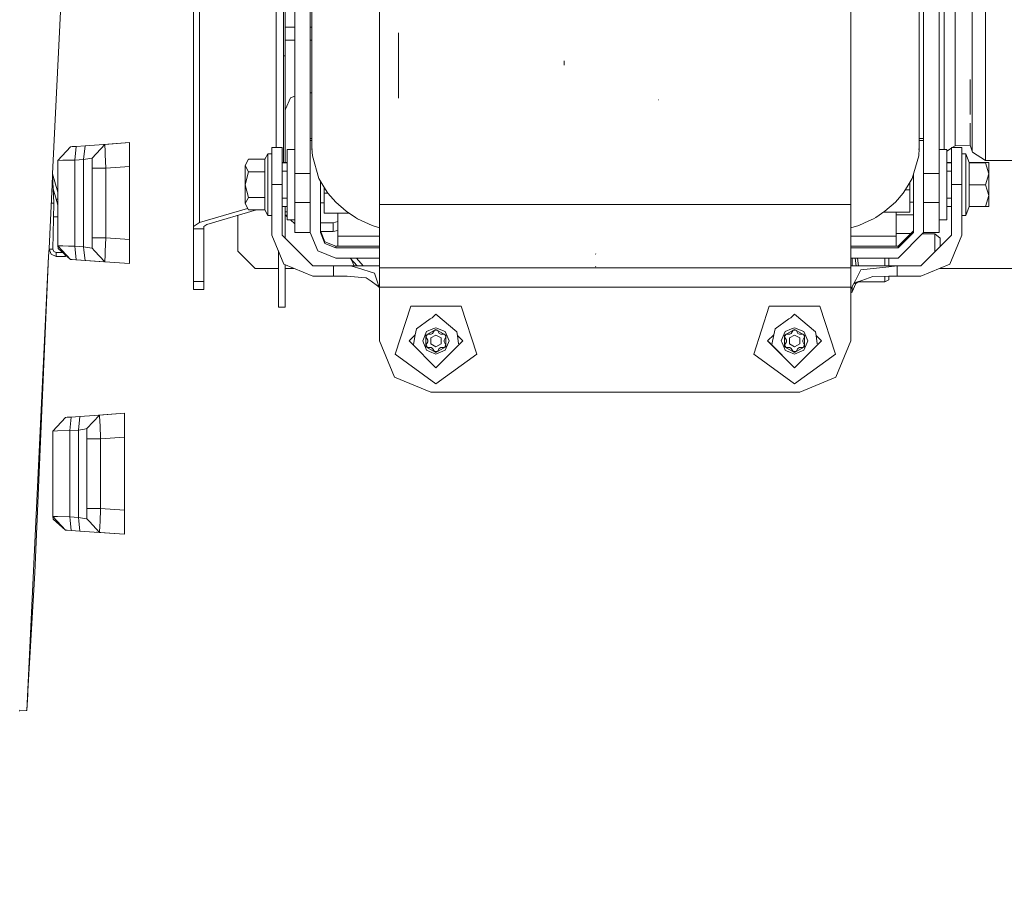
# Model space of a CAD drawing. Units: millimetres. Extents: x 737 to 7215, y -553 to 3627.
# Drawn here: x 2627 to 2916, y 518 to 773 of the extents above; entities that cross this region are included whole.
import ezdxf

# ---------------------------------------------------------------- set-up
doc = ezdxf.new("R2010")
doc.units = ezdxf.units.MM
doc.layers.add('1', color=7, linetype='Continuous', true_color=0xffffff)
doc.styles.add('blockfont', font='simplex.shx')
doc.dimstyles.get("Standard").update_dxf_attribs({"dimtxt": 0.18, "dimasz": 0.18, "dimexe": 0.18, "dimexo": 0.0625, "dimgap": 0.09, "dimtad": 0, "dimtih": 1, "dimtoh": 1, "dimdec": 4, "dimzin": 0, "dimdsep": 46, "dimtxsty": 'Standard', "dimcen": 0.09, "dimadec": 0, "dimazin": 0, "dimtfac": 1, "dimtdec": 4, "dimtofl": 0, "dimtmove": 0, "dimatfit": 3, "dimfxl": 1, "dimtolj": 1, "dimtzin": 0, "dimarcsym": 0})

# ---------------------------------------------------------------- blocks, each defined once
blk = doc.blocks.new('_U3')
at = {"layer": '1', "color": 18, "lineweight": 13}
for p, q in [((4365, 1320), (4365, 25.25743)), ((1800, 164), (1800, 25.25743)), ((1800, 27.25743), (3001.78125, 27.25743)), ((4365, 27.25743), (3163.21875, 27.25743)), ((2979.166667, -47.74257), (2954.166667, -47.74257)), ((2954.166667, -47.74257), (2954.166667, -141.49257)), ((3210.833333, -47.74257), (3185.833333, -47.74257)), ((3210.833333, -141.49257), (3210.833333, -47.74257)), ((2954.166667, -141.49257), (2979.166667, -141.49257)), ((3185.833333, -141.49257), (3210.833333, -141.49257))]:
    blk.add_line(p, q, dxfattribs=at)
at = {"layer": '1', "color": 18, "lineweight": 70}
for points in [[(1800, 27.25743), (1849.999951, 40.654889), (1850.000049, 13.85997)], [(4365, 27.25743), (4315.000049, 13.85997), (4314.999951, 40.654889)]]:
    blk.add_solid(points, dxfattribs=at)
at = {"layer": '1', "color": 18, "linetype": 'Continuous', "lineweight": 13, "char_height": 50, "attachment_point": 7, "line_spacing_factor": 0.903614, "style": 'blockfont'}
for s, insert in [('\\W1.2996;101', (3005.93125, -11.638404)), ('\\W1.1591;2565', (2978.691667, -133.513404))]:
    blk.add_mtext(s, dxfattribs=dict(at, insert=insert))
blk = doc.blocks.new('_U6')
at = {"layer": '1', "color": 18, "lineweight": 13}
for p, q in [((6994.879771, 1012.699944), (6994.879771, -514.74257)), ((976.749945, 985.47141), (976.749945, -514.74257)), ((976.749945, -512.74257), (3905.096108, -512.74257)), ((6994.879771, -512.74257), (4066.533608, -512.74257))]:
    blk.add_line(p, q, dxfattribs=at)
at = {"layer": '1', "color": 18, "lineweight": 70}
for points in [[(976.749945, -512.74257), (1026.749896, -499.345111), (1026.749995, -526.14003)], [(6994.879771, -512.74257), (6944.87982, -526.14003), (6944.879722, -499.345111)]]:
    blk.add_solid(points, dxfattribs=at)
at = {"layer": '1', "color": 18, "linetype": 'Continuous', "lineweight": 13, "insert": (3909.246108, -551.638404), "char_height": 50, "attachment_point": 7, "line_spacing_factor": 0.903614, "style": 'blockfont'}
blk.add_mtext('\\W1.1836;OAL', dxfattribs=at)

msp = doc.modelspace()

# ---------------------------------------------------------------- linework, layer by layer
at = {"layer": '1', "color": 18, "linetype": 'Continuous', "lineweight": 13}
for p, q in [((2678.328801, 712.429506), (2678.328801, 922.909123)), ((2680.086184, 713.664097), (2680.086184, 924.143714)), ((2702.541876, 735.552174), (2702.541876, 814.914388)), ((2704.663325, 731.170577), (2704.663325, 814.297122)), ((2708.016921, 756.786388), (2708.016921, 796.269161)), ((2712.516833, 756.786388), (2712.516833, 796.269161)), ((2732.816983, 750.072879), (2732.816983, 797.673744)), ((2870.816756, 750.072879), (2870.816756, 797.673744)), ((2892.116833, 756.461066), (2892.116833, 796.255392)), ((2896.616984, 756.461066), (2896.616984, 796.255392)), ((2637.087817, 727.849786), (2640.282679, 794.254166)), ((2901.378441, 772.309286), (2901.378441, 793.364746)), ((2892.025042, 792.198044), (2892.025042, 767.157597)), ((2898.160267, 792.123956), (2898.160267, 770.77691)), ((2713.006306, 787.509245), (2713.006306, 768.323642)), ((2890.806246, 787.509245), (2890.806246, 768.323642)), ((2906.291772, 786.873681), (2906.291772, 766.644997)), ((2910.229016, 785.149914), (2910.229016, 764.498693)), ((2705.215026, 776.822192), (2705.215026, 763.711077)), ((2705.215026, 770.834309), (2708.016921, 770.834309)), ((2712.516833, 770.834309), (2713.006306, 770.834309)), ((2898.160267, 770.77691), (2898.160267, 753.740591)), ((2901.378441, 755.505783), (2901.378441, 772.309286)), ((2705.215026, 767.041666), (2708.016921, 767.041666)), ((2712.516833, 767.041666), (2713.006306, 767.041666)), ((2713.006306, 768.323642), (2713.006306, 752.946419)), ((2738.40623, 769.16669), (2738.40623, 750.072879)), ((2890.806246, 768.323642), (2890.806246, 752.946419)), ((2892.025042, 767.157597), (2892.025042, 746.337635)), ((2906.291772, 766.644997), (2906.291772, 751.199526)), ((2910.229016, 764.498693), (2910.229016, 748.299164)), ((2704.663325, 762.456519), (2705.215026, 762.456519)), ((2705.215026, 762.456519), (2705.215026, 763.711077)), ((2705.215026, 738.685412), (2705.215026, 762.456519)), ((2786.893178, 759.726268), (2786.84311, 760.34419)), ((2786.894847, 759.708923), (2786.844063, 760.954184)), ((2708.016921, 756.461066), (2708.016921, 756.786388)), ((2708.016921, 756.461066), (2708.016921, 750.920338)), ((2712.516833, 756.461066), (2712.516833, 756.786388)), ((2712.516833, 756.461066), (2712.516833, 750.920338)), ((2892.116833, 756.461066), (2892.116833, 750.915987)), ((2896.616984, 756.461066), (2896.616984, 750.915987)), ((2901.378441, 743.599814), (2901.378441, 755.505783)), ((2905.706931, 755.505783), (2905.706931, 752.695304)), ((2713.006306, 741.740448), (2713.006306, 752.946419)), ((2890.806246, 741.740448), (2890.806246, 752.946419)), ((2898.160267, 753.740591), (2898.160267, 741.669756)), ((2905.706931, 752.60399), (2905.706931, 752.695304)), ((2905.706931, 745.210275), (2905.706931, 752.60399)), ((2705.230046, 746.847016), (2706.77929, 750.110251)), ((2706.77929, 750.110251), (2708.016921, 750.605456)), ((2708.016921, 727.994424), (2708.016921, 750.920338)), ((2712.516833, 751.62105), (2713.006306, 751.62105)), ((2712.516833, 750.920338), (2712.516833, 727.994424)), ((2732.816983, 718.937737), (2732.816983, 750.072879)), ((2870.816756, 718.937737), (2870.816756, 750.072879)), ((2892.116833, 727.994424), (2892.116833, 750.915987)), ((2896.616984, 750.915987), (2896.616984, 727.994424)), ((2906.291772, 750.73902), (2906.291772, 751.199526)), ((2906.291772, 740.14203), (2906.291772, 750.73902)), ((2705.215026, 746.476037), (2705.230046, 746.847016)), ((2814.534712, 749.502284), (2814.522076, 749.51635)), ((2910.229016, 737.50667), (2910.229016, 748.299164)), ((2892.025042, 746.337635), (2892.025042, 738.186461)), ((2713.006306, 735.344571), (2713.006306, 741.740448)), ((2890.806246, 735.344571), (2890.806246, 741.740448)), ((2898.160267, 741.669756), (2898.160267, 735.037667)), ((2901.378441, 737.049026), (2901.378441, 743.599814)), ((2905.706931, 737.049026), (2905.706931, 742.713722)), ((2705.215026, 731.347245), (2705.215026, 738.685412)), ((2713.006306, 738.186461), (2712.516833, 738.186461)), ((2892.116833, 738.186461), (2890.806246, 738.186461)), ((2906.291772, 740.14203), (2906.291772, 734.490198)), ((2638.644744, 731.813354), (2642.365742, 735.803646)), ((2642.833758, 735.836369), (2642.365742, 735.803646)), ((2642.833758, 735.836369), (2644.01846, 735.91922)), ((2643.602896, 731.928927), (2644.01846, 735.91922)), ((2644.01846, 735.91922), (2646.581221, 736.098391)), ((2646.165658, 732.108158), (2646.581221, 736.098391)), ((2646.581221, 736.098391), (2650.728036, 736.388368)), ((2652.365733, 736.502868), (2648.644734, 732.512635)), ((2659.64489, 737.011892), (2650.728036, 736.388368)), ((2650.728036, 736.388368), (2652.365733, 736.502868)), ((2652.365733, 736.502868), (2659.64489, 737.011892)), ((2652.365733, 736.502868), (2652.44751, 734.453363)), ((2659.64489, 733.503324), (2659.64489, 737.011892)), ((2701.316882, 735.552174), (2704.316903, 735.552174)), ((2701.316882, 735.552174), (2701.316882, 724.726838)), ((2704.316903, 735.552174), (2704.316903, 724.726838)), ((2713.006306, 737.670344), (2712.516833, 737.670344)), ((2713.006306, 735.344571), (2713.134099, 733.106834)), ((2713.103529, 735.172095), (2713.006306, 735.344571)), ((2713.105672, 735.027343), (2713.006306, 735.344571)), ((2890.806246, 735.344571), (2890.678454, 733.106834)), ((2890.706881, 735.027343), (2890.806246, 735.344571)), ((2890.709023, 735.172095), (2890.806246, 735.344571)), ((2892.116833, 737.670344), (2890.806246, 737.670344)), ((2898.877431, 734.524531), (2900.316764, 735.434165)), ((2900.316764, 735.552174), (2900.316764, 724.726838)), ((2903.316785, 735.552174), (2900.316764, 735.552174)), ((2900.503493, 735.552174), (2901.378441, 736.105126)), ((2901.378441, 736.105126), (2901.378441, 737.049026)), ((2905.733983, 736.233601), (2901.378441, 736.105126)), ((2903.316785, 724.726838), (2903.316785, 735.552174)), ((2905.706931, 736.318153), (2905.706931, 737.049026)), ((2906.291772, 734.490198), (2905.706931, 736.318153)), ((2910.229016, 731.748265), (2910.229016, 737.50667)), ((2646.165658, 732.108158), (2647.94283, 732.398135)), ((2647.94283, 732.398135), (2648.644734, 732.512635)), ((2648.644734, 732.512635), (2648.644734, 731.631798)), ((2652.485344, 733.503918), (2652.44751, 734.453363)), ((2652.644683, 729.505283), (2652.485345, 733.503906)), ((2659.64489, 729.994816), (2659.64489, 733.503324)), ((2700.116921, 733.726842), (2699.209023, 732.154411)), ((2700.116921, 724.699539), (2700.116921, 733.726842)), ((2701.316882, 733.726842), (2700.116921, 733.726842)), ((2705.756236, 735.037667), (2705.756236, 724.545938)), ((2708.016921, 735.037667), (2705.756236, 735.037667)), ((2715.053845, 726.477784), (2713.134099, 733.106834)), ((2888.758469, 726.477784), (2890.678454, 733.106834)), ((2896.616984, 735.037667), (2898.877431, 735.037667)), ((2898.877431, 724.545938), (2898.877431, 735.037667)), ((2903.316785, 733.726842), (2904.516984, 733.726842)), ((2904.516984, 733.726842), (2905.424643, 731.170577)), ((2904.516984, 724.699539), (2904.516984, 733.726842)), ((2906.395245, 734.23205), (2906.291772, 734.490198)), ((2910.229016, 731.748265), (2906.395245, 734.23205)), ((2638.644744, 731.813354), (2640.048552, 731.846077)), ((2638.644744, 722.515434), (2638.644744, 731.813354)), ((2640.048552, 731.846077), (2643.602896, 731.928927)), ((2643.602896, 731.928927), (2646.165658, 732.108158)), ((2643.602896, 706.68487), (2643.602896, 731.928927)), ((2646.165658, 706.505639), (2646.165658, 732.108158)), ((2648.644734, 729.505283), (2648.644734, 731.631798)), ((2648.644734, 729.505283), (2652.644683, 729.505283)), ((2648.644734, 709.108454), (2648.644734, 729.505283)), ((2652.644683, 729.505283), (2659.64489, 729.994816)), ((2652.644683, 729.505283), (2652.644683, 709.108454)), ((2659.64489, 729.994816), (2659.64489, 708.618981)), ((2694.412041, 732.154411), (2693.416882, 730.287773)), ((2693.416882, 730.307323), (2694.412041, 732.154411)), ((2693.416882, 730.307323), (2693.416882, 730.287773)), ((2693.416882, 730.287773), (2694.412041, 728.421134)), ((2693.416882, 730.287773), (2693.416882, 724.707347)), ((2699.209023, 732.154411), (2694.412041, 732.154411)), ((2699.209023, 732.154411), (2699.209023, 728.421134)), ((2705.756236, 731.170577), (2704.316903, 731.170577)), ((2705.756236, 731.148047), (2704.316903, 731.148047)), ((2705.220833, 731.56563), (2705.215026, 731.57124)), ((2705.215026, 731.170577), (2705.215026, 731.347245)), ((2898.877431, 731.170577), (2900.316764, 731.170577)), ((2898.877431, 731.148047), (2900.316764, 731.148047)), ((2905.424643, 731.170577), (2905.424643, 731.159312)), ((2905.424643, 731.170577), (2910.221863, 731.170577)), ((2905.424643, 731.159312), (2905.424643, 731.148047)), ((2905.424643, 731.148047), (2910.221863, 731.148047)), ((2905.424643, 724.704308), (2905.424643, 731.148047)), ((2910.221863, 731.170577), (2911.216784, 731.159312)), ((2910.221863, 731.148047), (2911.216784, 731.159312)), ((2911.216784, 727.926177), (2910.221863, 731.148047)), ((2922.715497, 731.748265), (2910.229016, 731.748265)), ((2911.216784, 727.926177), (2911.216784, 731.159312)), ((2636.932163, 724.614544), (2637.069897, 727.477307)), ((2637.069933, 727.478058), (2637.069953, 727.478476)), ((2637.254096, 723.511723), (2637.069953, 727.478476)), ((2637.069981, 727.479059), (2637.087817, 727.849785)), ((2637.087817, 727.849788), (2638.644744, 722.515858)), ((2694.412041, 728.421134), (2693.416882, 724.707347)), ((2699.209023, 728.421134), (2694.412041, 728.421134)), ((2699.209023, 728.421134), (2699.209023, 724.707347)), ((2705.756236, 728.671831), (2704.316903, 728.671831)), ((2708.016921, 727.994424), (2712.516833, 727.994424)), ((2708.016921, 719.955486), (2708.016921, 727.994424)), ((2712.516833, 727.994424), (2712.516833, 719.955486)), ((2889.116812, 727.71502), (2889.116812, 710.670454)), ((2892.116833, 727.994424), (2896.616984, 727.994424)), ((2892.116833, 719.956321), (2892.116833, 727.994424)), ((2896.616984, 727.994424), (2896.616984, 719.956321)), ((2898.877431, 728.671831), (2900.316764, 728.671831)), ((2910.221863, 724.704308), (2911.216784, 727.926177)), ((2911.216784, 721.493703), (2911.216784, 727.926177)), ((2636.037094, 706.010769), (2636.932145, 724.614178)), ((2693.416882, 724.707347), (2694.412041, 720.993561)), ((2693.416882, 724.707347), (2693.416882, 719.146413)), ((2699.209023, 720.993561), (2699.209023, 724.707347)), ((2700.116921, 724.699539), (2700.116921, 715.726894)), ((2701.316882, 724.726838), (2704.316903, 724.726838)), ((2701.316882, 709.926886), (2701.316882, 724.726838)), ((2704.316903, 709.926886), (2704.316903, 724.726838)), ((2705.756236, 724.545938), (2705.756236, 714.416069)), ((2716.528226, 724.065763), (2715.053845, 726.477784)), ((2715.516854, 710.670454), (2715.516854, 725.720322)), ((2717.648793, 722.232682), (2716.528226, 724.065763)), ((2716.566849, 724.00258), (2716.566849, 722.240252)), ((2886.163521, 722.232682), (2887.284089, 724.065763)), ((2887.284089, 724.065763), (2888.758469, 726.477784)), ((2888.066817, 725.346272), (2888.066817, 723.236543)), ((2898.877431, 714.416069), (2898.877431, 724.545938)), ((2900.316764, 724.726838), (2900.316764, 709.926886)), ((2903.316785, 724.726838), (2900.316764, 724.726838)), ((2903.316785, 709.926886), (2903.316785, 724.726838)), ((2904.516984, 715.726894), (2904.516984, 724.699539)), ((2905.424643, 724.704308), (2910.221863, 724.704308)), ((2905.424643, 718.283099), (2905.424643, 724.704308)), ((2911.216784, 721.493703), (2910.221863, 724.704308)), ((2637.446929, 719.357771), (2637.254096, 723.511719)), ((2637.254127, 723.51105), (2638.131428, 720.505697)), ((2637.263932, 723.30187), (2637.315189, 723.30187)), ((2638.415314, 723.30187), (2638.644744, 723.30187)), ((2638.644744, 718.747246), (2638.644744, 722.515334)), ((2694.412041, 720.993561), (2693.416882, 719.146413)), ((2699.209023, 720.993561), (2694.412041, 720.993561)), ((2699.209023, 720.993561), (2699.209023, 717.299265)), ((2705.756236, 720.781905), (2704.316903, 720.781905)), ((2716.566849, 722.240252), (2717.644165, 722.240252)), ((2716.566849, 722.240252), (2716.566849, 716.36985)), ((2719.960738, 719.582123), (2717.648793, 722.232682)), ((2883.851576, 719.582123), (2886.163521, 722.232682)), ((2888.066817, 723.236543), (2886.777185, 723.236543)), ((2888.066817, 723.236543), (2888.066817, 716.662091)), ((2898.877431, 720.781905), (2900.316764, 720.781905)), ((2910.221863, 718.283099), (2911.216784, 721.493703)), ((2911.216784, 718.294365), (2911.216784, 721.493703)), ((2637.448359, 719.246012), (2636.674744, 719.264166)), ((2637.446929, 719.357771), (2636.677529, 719.322047)), ((2637.13317, 705.825371), (2637.448359, 719.246012)), ((2637.448359, 719.246012), (2637.446929, 719.357771)), ((2638.131428, 720.505697), (2638.644744, 718.746982)), ((2638.131486, 720.505697), (2638.644744, 720.505697)), ((2638.644744, 718.747165), (2638.644744, 718.747231)), ((2638.644744, 706.800384), (2638.644744, 718.746982)), ((2693.416882, 719.146413), (2694.412041, 717.299265)), ((2705.756236, 718.283099), (2704.316903, 718.283099)), ((2705.215026, 709.028769), (2705.215026, 718.283099)), ((2708.016921, 719.464821), (2708.016921, 719.955486)), ((2708.016921, 719.464821), (2712.516833, 719.464821)), ((2708.016921, 715.526861), (2708.016921, 719.464821)), ((2712.516833, 719.955486), (2712.516833, 719.464821)), ((2712.516833, 719.464821), (2712.516833, 715.526861)), ((2715.516854, 719.39562), (2716.566849, 719.39562)), ((2723.014641, 716.921133), (2719.960738, 719.582123)), ((2870.816756, 718.937737), (2732.816983, 718.937737)), ((2732.816983, 700.31665), (2732.816983, 718.937737)), ((2870.816756, 700.31665), (2870.816756, 718.937737)), ((2880.797673, 716.921133), (2883.851576, 719.582123)), ((2889.116812, 719.582063), (2888.066817, 719.582063)), ((2892.116833, 719.464821), (2892.116833, 719.956321)), ((2892.116833, 719.464821), (2896.616984, 719.464821)), ((2892.116833, 715.526861), (2892.116833, 719.464821)), ((2896.616984, 719.956321), (2896.616984, 719.464821)), ((2896.616984, 719.464821), (2896.616984, 715.526861)), ((2898.877431, 718.283099), (2900.316764, 718.283099)), ((2904.516984, 715.726894), (2905.424643, 718.283099)), ((2905.424643, 718.283099), (2910.221863, 718.283099)), ((2911.216784, 718.294365), (2910.221863, 718.283099)), ((2637.35573, 715.301913), (2638.644744, 715.301913)), ((2680.086184, 713.664097), (2694.163541, 717.760514)), ((2682.207394, 713.046772), (2696.821129, 717.299265)), ((2691.346217, 715.706104), (2691.346217, 705.196303)), ((2699.209023, 717.299265), (2694.412041, 717.299265)), ((2700.116921, 715.726894), (2699.209023, 717.299265)), ((2701.316882, 715.726894), (2700.116921, 715.726894)), ((2705.215026, 716.721994), (2705.756236, 716.721994)), ((2705.215026, 716.104192), (2705.230046, 715.733272)), ((2705.230046, 715.733272), (2705.756236, 715.733272)), ((2705.230046, 715.733272), (2705.756236, 715.261533)), ((2708.016921, 715.526861), (2708.016921, 710.72684)), ((2712.516833, 715.526861), (2712.516833, 710.72684)), ((2716.566849, 716.36985), (2723.855462, 716.36985)), ((2720.566798, 709.660334), (2720.566798, 716.36985)), ((2725.732375, 715.139252), (2723.014641, 716.921133)), ((2726.37229, 714.719695), (2725.732375, 715.139252)), ((2878.07994, 715.139252), (2877.440024, 714.719695)), ((2878.07994, 715.139252), (2880.797673, 716.921133)), ((2888.066817, 716.662091), (2880.402581, 716.662091)), ((2884.066868, 716.662091), (2884.066868, 709.660334)), ((2884.066868, 715.860588), (2889.116812, 715.860588)), ((2892.116833, 715.526861), (2892.116833, 710.72684)), ((2896.616984, 715.526861), (2896.616984, 710.72684)), ((2903.316785, 715.726894), (2904.516984, 715.726894)), ((2678.328801, 712.429506), (2680.086184, 713.664097)), ((2678.328801, 711.772663), (2678.328801, 712.429506)), ((2681.328822, 712.429506), (2682.207394, 713.046772)), ((2681.328822, 711.772663), (2681.328822, 712.429506)), ((2708.016921, 714.416069), (2705.756236, 714.416069)), ((2706.699288, 714.416069), (2708.016921, 713.234786)), ((2715.516854, 713.538271), (2719.215203, 713.538271)), ((2719.215203, 713.538271), (2720.566798, 713.888094)), ((2719.215203, 710.959238), (2719.215203, 713.538271)), ((2730.631877, 712.718231), (2726.37229, 714.719695)), ((2732.816983, 712.09196), (2730.631877, 712.718231)), ((2870.816756, 712.040747), (2873.180438, 712.718231)), ((2873.180438, 712.718231), (2876.110004, 714.094755)), ((2876.110038, 714.094771), (2877.440024, 714.719695)), ((2896.616984, 714.416069), (2898.877431, 714.416069)), ((2681.328822, 711.772663), (2678.328801, 711.772663)), ((2678.328801, 696.400208), (2678.328801, 711.772663)), ((2681.328822, 696.400208), (2681.328822, 711.772663)), ((2704.831648, 701.441568), (2701.316882, 709.926886)), ((2713.316966, 700.926882), (2704.316903, 709.926886)), ((2708.016921, 710.72684), (2712.516833, 710.72684)), ((2712.516833, 710.670454), (2712.516833, 710.72684)), ((2712.516833, 710.670454), (2714.713622, 705.36719)), ((2716.834832, 708.004636), (2715.516854, 711.18663)), ((2716.834832, 707.488519), (2715.516854, 710.670454)), ((2715.611039, 710.959238), (2719.215203, 710.959238)), ((2719.215203, 710.959238), (2720.566798, 711.309101)), ((2732.816983, 709.660334), (2720.566798, 709.660334)), ((2720.566798, 706.686598), (2720.566798, 709.660334)), ((2881.877828, 709.660334), (2870.816756, 709.660334)), ((2884.066868, 709.660334), (2881.877858, 709.660334)), ((2888.311063, 710.380859), (2884.066868, 710.430457)), ((2884.066868, 706.686598), (2884.066868, 709.660334)), ((2889.116812, 711.18663), (2884.6169, 706.686598)), ((2889.116812, 710.670454), (2884.6169, 706.170482)), ((2892.116833, 710.670454), (2884.6169, 703.17052)), ((2900.316764, 709.926886), (2891.316939, 700.926882)), ((2895.407963, 710.297925), (2891.786623, 710.340244)), ((2892.116833, 710.72684), (2896.616984, 710.72684)), ((2892.116833, 710.72684), (2892.116833, 710.670454)), ((2895.407963, 709.212226), (2895.407487, 705.160243)), ((2895.407963, 710.297925), (2895.407963, 709.212226)), ((2896.907855, 708.998782), (2895.407963, 710.297925)), ((2903.316785, 709.926886), (2899.802256, 701.441568)), ((2638.644744, 706.800384), (2640.048552, 706.76772)), ((2642.365742, 702.810151), (2638.644744, 706.800384)), ((2638.725329, 706.002099), (2638.644744, 706.800384)), ((2641.711374, 706.728961), (2640.048552, 706.76772)), ((2643.602896, 706.68487), (2641.71139, 706.72896)), ((2643.602896, 706.68487), (2643.702968, 705.723967)), ((2643.602896, 706.68487), (2646.165658, 706.505639)), ((2646.165658, 706.505639), (2646.265728, 705.544763)), ((2646.165658, 706.505639), (2647.94283, 706.215662)), ((2648.644734, 709.108454), (2652.644683, 709.108454)), ((2648.644734, 706.981999), (2648.644734, 709.108454)), ((2648.644734, 706.101162), (2648.644734, 706.981999)), ((2652.644683, 709.108454), (2652.485343, 705.109843)), ((2652.644683, 709.108454), (2659.64489, 708.618981)), ((2659.64489, 708.618981), (2659.64489, 705.110413)), ((2716.834832, 708.004636), (2720.016766, 706.686598)), ((2720.016766, 706.170482), (2716.834832, 707.488519)), ((2720.016766, 706.686598), (2720.566798, 706.686598)), ((2720.016766, 706.170482), (2720.016766, 706.686598)), ((2732.816983, 706.686598), (2720.566798, 706.686598)), ((2881.877592, 706.686598), (2870.816756, 706.686598)), ((2884.066868, 706.686598), (2881.877602, 706.686598)), ((2884.6169, 706.686598), (2884.066868, 706.686598)), ((2884.6169, 706.686598), (2884.6169, 706.170482)), ((2896.907855, 708.998782), (2896.907701, 706.517755)), ((2635.928441, 703.752441), (2629.529286, 570.754928)), ((2631.878424, 611.027402), (2635.928441, 703.752441)), ((2635.928441, 703.752441), (2636.037092, 706.010729)), ((2636.033345, 705.85118), (2636.037092, 706.010729)), ((2636.033345, 705.85118), (2636.037092, 706.010729)), ((2636.033345, 705.85118), (2636.037092, 706.010729)), ((2636.033345, 705.85118), (2636.037092, 706.010729)), ((2636.033345, 705.85118), (2637.13317, 705.825371)), ((2636.630583, 704.33448), (2636.033345, 705.85118)), ((2638.132859, 703.701896), (2636.630583, 704.33448)), ((2637.417365, 705.103141), (2637.13317, 705.825371)), ((2638.132859, 704.801899), (2637.417365, 705.103141)), ((2638.132859, 703.701896), (2638.132859, 704.801899)), ((2640.094155, 704.801899), (2638.132859, 704.801899)), ((2640.809107, 703.701896), (2638.132859, 703.701896)), ((2638.725329, 706.002099), (2642.365742, 702.810151)), ((2640.809107, 704.175023), (2640.809107, 703.701896)), ((2641.061198, 703.953987), (2640.809107, 703.701896)), ((2641.061198, 703.953987), (2640.809107, 703.701896)), ((2643.702969, 705.723962), (2644.01846, 702.694578)), ((2646.265729, 705.544761), (2646.581221, 702.515406)), ((2647.94283, 706.215662), (2648.644734, 706.101162)), ((2648.644734, 706.101162), (2649.365728, 705.327988)), ((2649.365729, 705.327987), (2652.365684, 702.110921)), ((2652.365735, 702.110917), (2652.44751, 704.160434)), ((2652.485343, 705.109833), (2652.44751, 704.160434)), ((2659.64489, 701.601905), (2659.64489, 705.110413)), ((2691.346217, 705.196303), (2696.346093, 700.196249)), ((2703.215171, 702.629847), (2703.215171, 705.344055)), ((2720.016766, 703.17052), (2714.713622, 705.36719)), ((2732.816983, 706.170482), (2720.016766, 706.170482)), ((2796.105672, 704.408509), (2796.058465, 704.472345)), ((2881.877551, 706.170482), (2870.816756, 706.170482)), ((2884.6169, 706.170482), (2881.877557, 706.170482)), ((2895.407487, 705.160243), (2895.407478, 705.017503)), ((2642.365742, 702.810151), (2642.833758, 702.777428)), ((2643.858516, 702.705763), (2642.365742, 702.810151)), ((2643.858516, 702.705763), (2642.365742, 702.810151)), ((2642.833758, 702.777428), (2644.01846, 702.694577)), ((2644.01846, 702.694577), (2646.581221, 702.515406)), ((2650.944758, 702.21023), (2644.067696, 702.691135)), ((2650.944758, 702.21023), (2644.067696, 702.691135)), ((2646.581221, 702.515406), (2650.728036, 702.225429)), ((2650.728036, 702.225429), (2652.365733, 702.110869)), ((2650.944758, 702.21023), (2652.365733, 702.110869)), ((2650.944758, 702.21023), (2652.365733, 702.110869)), ((2650.944758, 702.21023), (2652.022752, 702.134861)), ((2652.365728, 702.110874), (2652.365733, 702.110869)), ((2652.365733, 702.110869), (2652.365733, 702.110873)), ((2652.365733, 702.110869), (2659.64489, 701.601905)), ((2703.215171, 693.460983), (2703.215171, 702.629847)), ((2713.316966, 697.926861), (2704.831648, 701.441568)), ((2705.215026, 701.28277), (2705.215026, 693.460983)), ((2719.316769, 700.926882), (2713.316966, 700.926882)), ((2719.316769, 700.926882), (2719.316769, 697.926861)), ((2719.316769, 700.926882), (2724.693823, 700.867218)), ((2732.816983, 700.926882), (2719.316769, 700.926882)), ((2732.816983, 703.17052), (2720.016766, 703.17052)), ((2724.251675, 703.17052), (2726.221669, 700.926882)), ((2724.629533, 702.740176), (2725.380668, 700.926882)), ((2727.30856, 700.066251), (2724.693823, 700.867218)), ((2726.029803, 703.17052), (2727.999729, 700.926882)), ((2796.105672, 700.667006), (2796.082068, 700.729472)), ((2881.877299, 703.17052), (2870.816756, 703.17052)), ((2881.877106, 700.926882), (2870.816756, 700.926882)), ((2871.207568, 703.17052), (2871.207348, 700.926882)), ((2872.080105, 703.17052), (2872.321203, 700.926882)), ((2872.785633, 703.17052), (2873.001282, 700.926882)), ((2881.877084, 700.664209), (2873.710204, 699.784977)), ((2880.72265, 703.17052), (2880.72247, 700.926882)), ((2881.877299, 703.17052), (2881.877106, 700.926882)), ((2884.31697, 700.926882), (2881.877113, 700.664212)), ((2881.877134, 700.926882), (2881.877312, 703.17052)), ((2884.31697, 700.926882), (2881.877134, 700.926882)), ((2884.6169, 703.17052), (2881.877312, 703.17052)), ((2884.31697, 700.926882), (2884.31697, 697.926861)), ((2891.316939, 700.926882), (2884.31697, 700.926882)), ((2899.802256, 701.441568), (2891.316939, 697.926861)), ((2703.215171, 700.196249), (2696.346093, 700.196249)), ((2707.838139, 700.196249), (2705.215026, 700.196249)), ((2719.316769, 697.926861), (2713.316966, 697.926861)), ((2719.316769, 697.926861), (2723.359872, 697.912914)), ((2727.636147, 697.508973), (2723.359872, 697.912914)), ((2730.376769, 699.126345), (2727.30856, 700.066251)), ((2731.295396, 698.845011), (2730.376769, 699.126345)), ((2731.90384, 697.015387), (2731.295396, 698.845011)), ((2826.907098, 700.31665), (2732.816983, 700.31665)), ((2732.816983, 694.727701), (2732.816983, 700.31665)), ((2869.177141, 700.31665), (2826.907239, 700.31665)), ((2870.816756, 700.31665), (2869.177243, 700.31665)), ((2870.816756, 694.727701), (2870.816756, 700.31665)), ((2873.710204, 699.784977), (2872.12925, 696.665448)), ((2877.24619, 697.785718), (2873.994399, 696.655375)), ((2881.876844, 697.878153), (2877.24619, 697.785718)), ((2880.722224, 697.855105), (2880.722094, 696.229381)), ((2881.876844, 697.878153), (2881.876755, 696.847421)), ((2881.876862, 697.878153), (2881.876755, 696.847421)), ((2884.31697, 697.926861), (2881.876862, 697.878153)), ((2891.316939, 697.926861), (2884.31697, 697.926861)), ((3055.050123, 700.196249), (2896.795766, 700.196249)), ((2681.328822, 696.400208), (2678.328801, 696.400208)), ((2678.328801, 694.011134), (2678.328801, 696.400208)), ((2681.328822, 694.011134), (2681.328822, 696.400208)), ((2728.91574, 697.388095), (2727.636147, 697.508973)), ((2730.310965, 696.429354), (2728.91574, 697.388095)), ((2730.310965, 696.429354), (2732.217599, 695.119006)), ((2732.816983, 694.268943), (2731.90384, 697.015387)), ((2732.628121, 694.83698), (2732.217599, 695.119006)), ((2871.322919, 695.074839), (2870.816756, 694.076106)), ((2871.322919, 695.074839), (2870.816756, 694.058357)), ((2871.206809, 693.32729), (2872.277308, 695.784849)), ((2871.206889, 694.841826), (2871.206809, 693.32729)), ((2871.322919, 695.074839), (2872.12925, 696.665448)), ((2872.770686, 696.230022), (2871.724105, 695.866238)), ((2872.384633, 696.095833), (2871.865321, 695.76208)), ((2871.890272, 695.923997), (2871.865321, 695.76208)), ((2871.865321, 695.76208), (2872.277308, 695.784849)), ((2872.924099, 696.23001), (2872.277308, 695.784849)), ((2880.722094, 696.229381), (2872.770686, 696.230022)), ((2873.994399, 696.655375), (2872.770728, 696.230036)), ((2881.876755, 696.847421), (2880.722094, 696.229381)), ((2681.328822, 694.011134), (2678.328801, 694.011134)), ((2703.215171, 688.841087), (2703.215171, 693.460983)), ((2705.215026, 688.841087), (2705.215026, 693.460983)), ((2732.816983, 694.727701), (2732.816983, 678.958398)), ((2826.906648, 694.727701), (2732.816983, 694.727701)), ((2869.176733, 694.727701), (2826.906709, 694.727701)), ((2870.816756, 694.727701), (2869.176767, 694.727701)), ((2870.816756, 694.727701), (2870.816756, 678.958398)), ((2870.816756, 693.079509), (2871.206809, 693.32729)), ((2737.362195, 675.074023), (2741.928387, 689.127726)), ((2741.928387, 689.127726), (2756.705332, 689.127726)), ((2756.705332, 689.127726), (2761.271763, 675.074023)), ((2842.361975, 675.074023), (2846.928406, 689.127726)), ((2846.928406, 689.127726), (2861.705351, 689.127726)), ((2861.705351, 689.127726), (2866.271544, 675.074023)), ((2703.215171, 688.841087), (2705.215026, 688.841087)), ((2749.316979, 686.833364), (2748.182283, 685.698702)), ((2749.316979, 686.833364), (2748.182345, 685.69873)), ((2749.316979, 686.833364), (2755.479384, 681.59644)), ((2854.31676, 686.833364), (2853.182126, 685.69873)), ((2854.31676, 686.833364), (2860.479403, 681.59644)), ((2747.607041, 685.439986), (2743.600655, 682.459754)), ((2748.182345, 685.69873), (2747.607041, 685.439986)), ((2852.60706, 685.439986), (2848.600674, 682.459754)), ((2853.182126, 685.69873), (2852.60706, 685.439986)), ((2743.274166, 680.790734), (2741.441775, 678.958398)), ((2743.27415, 680.790649), (2741.441775, 678.958398)), ((2743.27415, 680.790649), (2742.702532, 677.868527)), ((2743.600655, 682.459754), (2743.274164, 680.790723)), ((2745.441962, 678.958398), (2746.576834, 681.698424)), ((2746.385623, 680.650813), (2749.316979, 682.343167)), ((2746.385623, 677.265984), (2746.385623, 680.650813)), ((2746.60616, 680.523378), (2746.389676, 680.148405)), ((2748.427916, 682.465178), (2746.576834, 681.698424)), ((2746.822644, 680.89841), (2746.60616, 680.523378)), ((2746.822644, 680.89841), (2747.908164, 680.89841)), ((2749.316979, 680.694861), (2747.813035, 679.8266)), ((2748.341132, 681.148392), (2747.908164, 680.89841)), ((2748.341132, 681.148392), (2748.883773, 682.088358)), ((2749.316979, 682.833356), (2748.427916, 682.465178)), ((2748.883773, 682.088358), (2749.316979, 682.088358)), ((2749.316979, 682.833356), (2752.056885, 681.698424)), ((2749.316979, 682.343167), (2752.248097, 680.650813)), ((2749.749947, 682.088358), (2749.316979, 682.088358)), ((2749.316979, 680.694861), (2750.820685, 679.8266)), ((2750.292588, 681.148392), (2749.749947, 682.088358)), ((2750.292588, 681.148392), (2750.725556, 680.89841)), ((2751.811076, 680.89841), (2750.725556, 680.89841)), ((2752.02756, 680.523378), (2751.811076, 680.89841)), ((2752.244044, 680.148405), (2752.02756, 680.523378)), ((2752.606917, 680.370552), (2752.056885, 681.698424)), ((2752.248097, 680.650813), (2752.248097, 677.265984)), ((2753.191758, 678.958398), (2752.606917, 680.370552)), ((2755.628154, 680.522189), (2755.479384, 681.59644)), ((2757.191945, 678.958398), (2755.628154, 680.522189)), ((2755.964327, 678.094727), (2755.628163, 680.522131)), ((2757.191945, 678.958398), (2755.628163, 680.522131)), ((2848.274199, 680.790803), (2846.441794, 678.958398)), ((2848.274169, 680.790649), (2846.441794, 678.958398)), ((2848.274169, 680.790649), (2847.702552, 677.868527)), ((2848.600674, 682.459754), (2848.274199, 680.790803)), ((2850.441981, 678.958398), (2851.576853, 681.698424)), ((2851.385642, 680.650813), (2854.31676, 682.343167)), ((2851.385642, 677.265984), (2851.385642, 680.650813)), ((2851.606179, 680.523378), (2851.389695, 680.148405)), ((2853.427935, 682.465178), (2851.576853, 681.698424)), ((2851.822663, 680.89841), (2851.606179, 680.523378)), ((2851.822663, 680.89841), (2852.908183, 680.89841)), ((2854.31676, 680.694861), (2852.813054, 679.8266)), ((2853.341151, 681.148392), (2852.908183, 680.89841)), ((2853.341151, 681.148392), (2853.883792, 682.088358)), ((2854.31676, 682.833356), (2853.427935, 682.465178)), ((2853.883792, 682.088358), (2854.31676, 682.088358)), ((2854.31676, 682.833356), (2857.056904, 681.698424)), ((2854.31676, 682.343167), (2857.248116, 680.650813)), ((2854.749966, 682.088358), (2854.31676, 682.088358)), ((2854.31676, 680.694861), (2855.820704, 679.8266)), ((2855.292607, 681.148392), (2854.749966, 682.088358)), ((2855.292607, 681.148392), (2855.725575, 680.89841)), ((2856.811095, 680.89841), (2855.725575, 680.89841)), ((2857.027579, 680.523378), (2856.811095, 680.89841)), ((2857.244063, 680.148405), (2857.027579, 680.523378)), ((2857.606936, 680.370552), (2857.056904, 681.698424)), ((2857.248116, 680.650813), (2857.248116, 677.265984)), ((2858.191777, 678.958398), (2857.606936, 680.370552)), ((2860.628181, 680.522134), (2860.479403, 681.59644)), ((2862.191964, 678.958398), (2860.628181, 680.522134)), ((2860.964347, 678.094727), (2860.628182, 680.522131)), ((2862.191964, 678.958398), (2860.628182, 680.522131)), ((2732.816983, 678.958398), (2737.210322, 668.353063)), ((2741.441775, 678.958398), (2742.134381, 678.265792)), ((2749.316979, 671.083373), (2742.134381, 678.265792)), ((2745.441962, 678.958398), (2745.672274, 678.402406)), ((2745.672274, 678.402406), (2746.232125, 677.050627)), ((2746.389676, 680.148405), (2746.932316, 679.20838)), ((2746.389676, 677.768392), (2746.932316, 678.708357)), ((2746.389676, 677.768392), (2746.60616, 677.393359)), ((2746.932316, 678.708357), (2746.932316, 679.20838)), ((2747.813035, 679.8266), (2747.813035, 678.090138)), ((2747.813035, 678.090138), (2749.316979, 677.221877)), ((2749.316979, 671.083373), (2757.191945, 678.958398)), ((2749.316979, 677.221877), (2750.820685, 678.090138)), ((2750.820685, 678.090138), (2750.820685, 679.8266)), ((2752.244044, 680.148405), (2751.701403, 679.20838)), ((2751.701403, 678.708357), (2751.701403, 679.20838)), ((2751.701403, 678.708357), (2752.244044, 677.768392)), ((2752.244044, 677.768392), (2752.02756, 677.393359)), ((2753.01056, 678.520841), (2752.056885, 676.218313)), ((2753.01056, 678.520841), (2753.191758, 678.958398)), ((2846.441794, 678.958398), (2854.31676, 671.083373)), ((2847.1344, 678.265792), (2846.441794, 678.958398)), ((2846.441794, 678.958398), (2847.1344, 678.265792)), ((2854.31676, 671.083373), (2847.1344, 678.265792)), ((2850.441981, 678.958398), (2850.672055, 678.402406)), ((2850.672055, 678.402406), (2851.232053, 677.050626)), ((2851.389695, 680.148405), (2851.932336, 679.20838)), ((2851.389695, 677.768392), (2851.932336, 678.708357)), ((2851.389695, 677.768392), (2851.606179, 677.393359)), ((2851.932336, 678.708357), (2851.932336, 679.20838)), ((2852.813054, 679.8266), (2852.813054, 678.090138)), ((2852.813054, 678.090138), (2854.31676, 677.221877)), ((2854.31676, 671.083373), (2862.191964, 678.958398)), ((2854.31676, 677.221877), (2855.820704, 678.090138)), ((2855.820704, 678.090138), (2855.820704, 679.8266)), ((2857.244063, 680.148405), (2856.701422, 679.20838)), ((2856.701422, 678.708357), (2856.701422, 679.20838)), ((2856.701422, 678.708357), (2857.244063, 677.768392)), ((2857.244063, 677.768392), (2857.027579, 677.393359)), ((2858.010579, 678.520841), (2857.056904, 676.218313)), ((2858.010579, 678.520841), (2858.191777, 678.958398)), ((2870.816756, 678.958398), (2866.423417, 668.353063)), ((2737.362195, 675.074023), (2749.316979, 666.388375)), ((2746.237225, 677.038313), (2746.576834, 676.218313)), ((2746.385623, 677.265984), (2749.316979, 675.57357)), ((2746.576834, 676.218313), (2747.397157, 675.878546)), ((2746.60616, 677.393359), (2746.822644, 677.018386)), ((2746.822644, 677.018386), (2747.908164, 677.018386)), ((2747.417098, 675.870287), (2749.316979, 675.083381)), ((2747.908164, 677.018386), (2748.341132, 676.768405)), ((2748.883773, 675.82838), (2748.341132, 676.768405)), ((2748.883773, 675.82838), (2749.316979, 675.82838)), ((2749.316979, 675.57357), (2752.248097, 677.265984)), ((2752.056885, 676.218313), (2749.316979, 675.083381)), ((2749.316979, 675.82838), (2749.749947, 675.82838)), ((2749.316979, 666.388375), (2761.271763, 675.074023)), ((2749.749947, 675.82838), (2750.292588, 676.768405)), ((2750.725556, 677.018386), (2750.292588, 676.768405)), ((2750.725556, 677.018386), (2751.811076, 677.018386)), ((2751.811076, 677.018386), (2752.02756, 677.393359)), ((2842.361975, 675.074023), (2854.31676, 666.388375)), ((2851.237156, 677.03831), (2851.576853, 676.218313)), ((2851.385642, 677.265984), (2854.31676, 675.57357)), ((2851.576853, 676.218313), (2852.396976, 675.8786)), ((2851.606179, 677.393359), (2851.822663, 677.018386)), ((2851.822663, 677.018386), (2852.908183, 677.018386)), ((2852.416916, 675.87034), (2854.31676, 675.083381)), ((2852.908183, 677.018386), (2853.341151, 676.768405)), ((2853.883792, 675.82838), (2853.341151, 676.768405)), ((2853.883792, 675.82838), (2854.31676, 675.82838)), ((2854.31676, 675.57357), (2857.248116, 677.265984)), ((2857.056904, 676.218313), (2854.31676, 675.083381)), ((2854.31676, 675.82838), (2854.749966, 675.82838)), ((2854.31676, 666.388375), (2866.271544, 675.074023)), ((2854.749966, 675.82838), (2855.292607, 676.768405)), ((2855.725575, 677.018386), (2855.292607, 676.768405)), ((2855.725575, 677.018386), (2856.811095, 677.018386)), ((2856.811095, 677.018386), (2857.027579, 677.393359)), ((2737.210322, 668.353063), (2747.816849, 663.96026)), ((2855.816889, 663.96026), (2866.423417, 668.353063)), ((2747.816849, 663.96026), (2855.816889, 663.96026)), ((2749.316979, 663.919133), (2749.217688, 663.96026)), ((2854.31676, 663.919133), (2749.316979, 663.919133)), ((2854.416051, 663.96026), (2854.31676, 663.919133)), ((2658.139992, 657.78367), (2649.223376, 657.160145)), ((2650.861073, 657.274646), (2658.139992, 657.78367)), ((2658.139992, 654.275102), (2658.139992, 657.78367)), ((2637.140084, 652.585131), (2640.861083, 656.575364)), ((2641.32886, 656.608087), (2640.861083, 656.575364)), ((2641.32886, 656.608087), (2642.5138, 656.690938)), ((2642.098237, 652.700705), (2642.5138, 656.690938)), ((2642.5138, 656.690938), (2645.076562, 656.870169)), ((2644.660998, 652.879876), (2645.076562, 656.870169)), ((2645.076562, 656.870169), (2649.223376, 657.160145)), ((2650.861073, 657.274646), (2647.140074, 653.284413)), ((2649.223376, 657.160145), (2650.861073, 657.274646)), ((2650.861073, 657.274646), (2650.942851, 655.225081)), ((2650.980682, 654.275699), (2650.942851, 655.225081)), ((2637.140084, 652.585131), (2638.543654, 652.617854)), ((2637.140084, 627.572161), (2637.140084, 652.585131)), ((2638.543654, 652.617854), (2642.098237, 652.700705)), ((2642.098237, 652.700705), (2644.660998, 652.879876)), ((2642.098237, 627.456588), (2642.098237, 652.700705)), ((2644.660998, 652.879876), (2646.43817, 653.169853)), ((2644.660998, 627.277416), (2644.660998, 652.879876)), ((2647.140074, 653.284413), (2646.43817, 653.169853)), ((2647.140074, 653.284413), (2647.140074, 652.403575)), ((2647.140074, 650.277061), (2647.140074, 652.403575)), ((2651.140023, 650.277061), (2650.980682, 654.275699)), ((2658.139992, 650.766534), (2658.139992, 654.275102)), ((2647.140074, 650.277061), (2651.140023, 650.277061)), ((2647.140074, 629.880232), (2647.140074, 650.277061)), ((2651.140023, 650.277061), (2658.139992, 650.766534)), ((2651.140023, 650.277061), (2651.140023, 629.880232)), ((2658.139992, 650.766534), (2658.139992, 629.390759)), ((2647.140074, 629.880232), (2651.140023, 629.880232)), ((2647.140074, 627.753717), (2647.140074, 629.880232)), ((2651.140023, 629.880232), (2650.980683, 625.881613)), ((2651.140023, 629.880232), (2658.139992, 629.390759)), ((2658.139992, 629.390759), (2658.139992, 625.882191)), ((2637.140084, 627.572161), (2638.543654, 627.539438)), ((2640.861083, 623.581928), (2637.140084, 627.572161)), ((2637.220431, 626.773876), (2637.140084, 627.572161)), ((2637.220431, 626.773876), (2640.861083, 623.581928)), ((2642.098237, 627.456588), (2638.543654, 627.539438)), ((2642.098237, 627.456588), (2642.198305, 626.495732)), ((2642.098237, 627.456588), (2644.660998, 627.277416)), ((2642.198306, 626.495728), (2642.5138, 623.466356)), ((2644.660998, 627.277416), (2644.761068, 626.316531)), ((2644.660998, 627.277416), (2646.43817, 626.98744)), ((2644.76107, 626.316514), (2645.076559, 623.287145)), ((2646.43817, 626.98744), (2647.140074, 626.87288)), ((2647.140074, 626.87288), (2647.140074, 627.753717)), ((2647.140074, 626.87288), (2647.861031, 626.099758)), ((2647.861049, 626.099739), (2650.861073, 622.882647)), ((2650.980682, 625.881593), (2650.942851, 624.932212)), ((2658.139992, 622.373623), (2658.139992, 625.882191)), ((2640.861083, 623.581928), (2641.32886, 623.549205)), ((2641.32886, 623.549205), (2642.5138, 623.466355)), ((2642.5138, 623.466355), (2645.076562, 623.287124)), ((2645.076559, 623.287144), (2645.076562, 623.287124)), ((2645.076562, 623.287124), (2649.223376, 622.997147)), ((2649.223376, 622.997147), (2650.861073, 622.882647)), ((2650.93999, 622.877103), (2649.935547, 622.947355)), ((2649.935547, 622.947355), (2650.93999, 622.877103)), ((2649.935547, 622.947355), (2650.93999, 622.877103)), ((2652.440119, 622.772199), (2650.072797, 622.937759)), ((2650.072797, 622.937759), (2652.440119, 622.772199)), ((2650.861073, 622.882647), (2650.942851, 624.932212)), ((2650.861073, 622.882647), (2658.139992, 622.373623)), ((2652.440119, 622.772199), (2650.93999, 622.877103)), ((2650.93999, 622.877103), (2652.440119, 622.772199)), ((2652.440119, 622.772199), (2650.93999, 622.877103)), ((2652.440119, 622.772199), (2658.139992, 622.373623)), ((2629.872609, 576.453013), (2631.878424, 611.027402)), ((2629.872609, 576.453013), (2629.529286, 570.754928)), ((2629.812289, 575.445873), (2629.529391, 570.756726)), ((2629.872609, 576.453013), (2629.529395, 570.756796)), ((2629.872609, 576.453013), (2629.812289, 575.445873)), ((2627.429295, 570.555014), (2627.445963, 570.831281)), ((2629.362393, 570.761007), (2627.445948, 570.831281)), ((2629.362393, 570.761007), (2629.480172, 570.756716)), ((2629.529286, 570.754928), (2629.480172, 570.756716))]:
    msp.add_line(p, q, dxfattribs=at)

# ---------------------------------------------------------------- dimensions: what is measured, and where the dimension line sits
for base, p1, p2, text, override, picture, middle in [((4365, 27.25743), (1800, 164), (4365, 1320), '<>\\P[\\C18;\\H50.00;\\Fsimplex.shx;2565\\Fsimplex.shx;\\H50.00;\\C18; ]', {"dimtxt": 50, "dimasz": 50, "dimexe": 2, "dimexo": 0, "dimgap": 1.5, "dimtih": 1, "dimtoh": 1, "dimdec": 1, "dimlfac": 0.03937, "dimzin": 8, "dimdsep": 44, "dimlunit": 2, "dimtxsty": 'blockfont', "dimsah": 1, "dimse1": 0, "dimse2": 0, "dimsd1": 0, "dimsd2": 0, "dimclrd": 18, "dimclre": 18, "dimclrt": 18, "dimtol": 0, "dimtm": -0.1, "dimtfac": 1, "dimtdec": 2, "dimtofl": 1, "dimtmove": 0, "dimtzin": 8, "dimlwd": 13, "dimlwe": 13}, '_U3', (3082.5, 27.25743)), ((6994.879771, -512.74257), (976.749945, 985.47141), (6994.879771, 1120.649991), '\\C18;OAL', {"dimtxt": 50, "dimasz": 50, "dimexe": 2, "dimexo": 0, "dimgap": 1.5, "dimtih": 1, "dimtoh": 1, "dimdec": 1, "dimlfac": 0.03937, "dimzin": 8, "dimdsep": 44, "dimlunit": 2, "dimpost": '', "dimtxsty": 'blockfont', "dimsah": 1, "dimse1": 0, "dimse2": 0, "dimsd1": 0, "dimsd2": 0, "dimclrd": 18, "dimclre": 18, "dimclrt": 18, "dimtol": 0, "dimtm": -0.1, "dimtfac": 1, "dimtdec": 2, "dimtofl": 1, "dimtmove": 0, "dimtzin": 8, "dimlwd": 13, "dimlwe": 13}, '_U6', (3985.814858, -512.74257))]:
    dim = msp.add_linear_dim(base=base, p1=p1, p2=p2, text=text, dimstyle='Standard', override=override, dxfattribs=at)
    dim.commit()
    dim.dimension.update_dxf_attribs({"geometry": picture, "text_midpoint": middle, "dimtype": 160})

doc.saveas('drawing.dxf')
